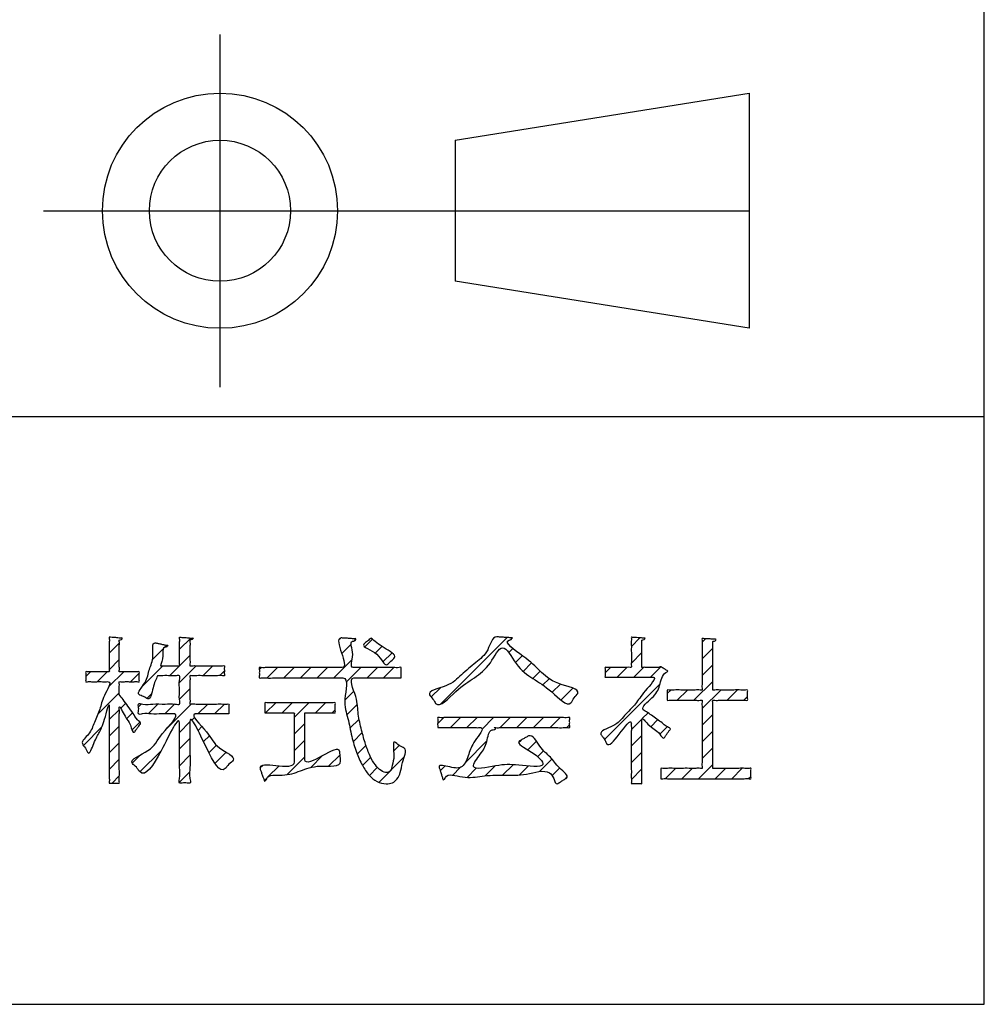
# Model space of a CAD drawing. Units: millimetres. Extents: x 0 to 840, y 0 to 1188.
# Drawn here: x 734 to 800, y 40 to 107 of the extents above; entities that cross this region are included whole.
import ezdxf

# ---------------------------------------------------------------- set-up
doc = ezdxf.new("R2010")
doc.units = ezdxf.units.MM
doc.linetypes.add('DOT_CENTER', pattern=[14, 12, -1, 0, -1])
doc.layers.add('1', color=7, linetype='Continuous')
doc.layers.add('_U_30EC_U_30A4_U_30E4_U_30FC_1', color=7, linetype='Continuous')
pattern_1 = [(45, (0, 0), (-0.28284271, 0), [])]

# ---------------------------------------------------------------- blocks, each defined once
blk = doc.blocks.new('開示A4__1', base_point=(210, 0))
at = {"layer": '1', "linetype": 'Continuous'}
h = blk.add_hatch(dxfattribs=at)
h.set_pattern_fill('CUSTOM8', color=2, scale=0.1, angle=45, pattern_type=2)
h.set_pattern_definition(pattern_1)
edge = h.paths.add_edge_path()
edge.add_spline(control_points=[(185.287, 15.269), (185.309, 15.241), (185.36, 15.176), (185.435, 15.069), (185.525, 14.954), (185.571, 14.854), (185.666, 14.784), (185.62, 14.738), (185.595, 14.697), (185.565, 14.661), (185.519, 14.586), (185.471, 14.808), (185.397, 14.845), (185.284, 15.116), (185.289, 15.001), (185.287, 14.928), (185.288, 14.806), (185.287, 14.659), (185.288, 14.493), (185.287, 14.322), (185.288, 14.156), (185.286, 14.009), (185.291, 13.885), (185.28, 13.817), (185.296, 13.755), (185.246, 13.767), (185.202, 13.759), (185.158, 13.768), (185.109, 13.755), (185.122, 13.81), (185.113, 13.869), (185.118, 13.979), (185.116, 14.11), (185.116, 14.262), (185.116, 14.422), (185.116, 14.582), (185.116, 14.734), (185.116, 14.866), (185.116, 14.973), (185.116, 15.038), (185.118, 15.166), (185.032, 14.791), (184.956, 14.639), (184.866, 14.478), (184.764, 14.205), (184.719, 14.367), (184.61, 14.456), (184.8, 14.605), (184.857, 14.797), (184.972, 15.029), (184.994, 15.218), (185.177, 15.495), (185.054, 15.487), (184.993, 15.489), (184.908, 15.489), (184.82, 15.485), (184.766, 15.494), (184.71, 15.48), (184.722, 15.529), (184.714, 15.573), (184.723, 15.615), (184.71, 15.663), (184.756, 15.653), (184.801, 15.659), (184.878, 15.656), (184.956, 15.658), (185.032, 15.655), (185.078, 15.661), (185.123, 15.651), (185.111, 15.702), (185.119, 15.755), (185.115, 15.849), (185.116, 15.951), (185.117, 16.054), (185.113, 16.147), (185.122, 16.2), (185.109, 16.252), (185.154, 16.239), (185.196, 16.241), (185.26, 16.236), (185.299, 16.228), (185.348, 16.235), (185.323, 16.196), (185.282, 16.206), (185.291, 16.155), (185.286, 16.104), (185.288, 16.02), (185.287, 15.926), (185.288, 15.832), (185.285, 15.747), (185.292, 15.697), (185.281, 15.65), (185.33, 15.662), (185.379, 15.654), (185.457, 15.657), (185.535, 15.659), (185.585, 15.652), (185.634, 15.664), (185.622, 15.615), (185.631, 15.572), (185.622, 15.53), (185.634, 15.481), (185.585, 15.493), (185.535, 15.486), (185.457, 15.488), (185.379, 15.491), (185.33, 15.483), (185.281, 15.495), (185.292, 15.451), (185.286, 15.409), (185.288, 15.349), (185.287, 15.302), (185.287, 15.277), (185.287, 15.269)], knot_values=[0, 0, 0, 0, 0.105471, 0.24661, 0.396591, 0.528553, 0.615625, 0.643143, 0.703685, 0.764227, 0.791746, 0.92874, 1.106573, 1.287545, 1.317578, 1.399928, 1.522968, 1.675073, 1.844617, 2.019973, 2.189517, 2.341621, 2.464662, 2.547011, 2.577045, 2.603798, 2.662655, 2.721512, 2.748265, 2.774215, 2.845959, 2.954339, 3.090194, 3.244368, 3.4077, 3.571032, 3.725205, 3.861061, 3.96944, 4.041184, 4.067134, 4.311887, 4.547897, 4.764747, 4.95275, 5.045773, 5.137862, 5.330543, 5.553448, 5.795084, 6.043293, 6.285762, 6.313903, 6.384256, 6.475715, 6.567174, 6.637527, 6.665668, 6.692019, 6.749991, 6.807963, 6.834313, 6.856393, 6.913335, 6.991195, 7.076027, 7.153887, 7.210829, 7.232908, 7.258199, 7.324876, 7.419142, 7.527204, 7.635266, 7.729533, 7.796209, 7.8215, 7.844653, 7.899863, 7.965759, 8.020969, 8.044122, 8.069357, 8.109134, 8.132238, 8.193148, 8.279262, 8.377978, 8.476693, 8.562807, 8.623717, 8.646821, 8.671989, 8.734909, 8.816706, 8.898502, 8.961423, 8.986591, 9.012942, 9.070913, 9.128885, 9.155236, 9.180404, 9.243325, 9.325121, 9.406918, 9.469838, 9.495006, 9.517811, 9.572192, 9.637098, 9.691479, 9.714284, 9.714284, 9.714284, 9.714284], degree=3, periodic=0)
h = blk.add_hatch(dxfattribs=at)
h.set_pattern_fill('CUSTOM0', color=2, scale=0.1, angle=45, pattern_type=2)
h.set_pattern_definition(pattern_1)
edge = h.paths.add_edge_path()
edge.add_spline(control_points=[(185.938, 15.59), (185.911, 15.531), (185.86, 15.417), (185.813, 15.144), (185.704, 15.244), (185.551, 15.271), (185.769, 15.485), (185.784, 15.703), (185.891, 15.885), (185.831, 16.169), (185.933, 16.141), (185.978, 16.132), (186.038, 16.121), (186.076, 16.108), (186.125, 16.108), (186.093, 16.073), (186.017, 16.084), (186.043, 15.899), (186.006, 15.807), (185.986, 15.758)], knot_values=[0, 0, 0, 0, 0.221108, 0.427322, 0.508017, 0.591484, 0.814327, 1.054651, 1.295453, 1.518109, 1.540864, 1.595126, 1.659891, 1.714153, 1.736908, 1.764951, 1.801562, 1.953914, 2.126104, 2.126104, 2.126104, 2.126104], degree=3, periodic=0)
edge.add_spline(control_points=[(185.986, 15.758), (185.994, 15.758), (186.022, 15.758), (186.077, 15.758), (186.148, 15.759), (186.224, 15.756), (186.271, 15.763), (186.32, 15.752), (186.306, 15.805), (186.315, 15.86), (186.311, 15.954), (186.313, 16.05), (186.309, 16.144), (186.318, 16.198), (186.305, 16.252), (186.351, 16.238), (186.394, 16.241), (186.461, 16.236), (186.501, 16.228), (186.553, 16.235), (186.525, 16.193), (186.48, 16.203), (186.494, 16.138), (186.486, 16.074), (186.49, 15.975), (186.485, 15.876), (186.495, 15.813), (186.48, 15.75), (186.545, 15.765), (186.612, 15.755), (186.724, 15.76), (186.839, 15.757), (186.952, 15.762), (187.018, 15.751), (187.082, 15.767), (187.07, 15.718), (187.078, 15.674), (187.07, 15.631), (187.082, 15.581), (187.018, 15.597), (186.952, 15.586), (186.839, 15.591), (186.724, 15.588), (186.611, 15.594), (186.546, 15.583), (186.482, 15.599), (186.494, 15.544), (186.486, 15.489), (186.489, 15.396), (186.489, 15.302), (186.486, 15.21), (186.494, 15.154), (186.482, 15.101), (186.539, 15.115), (186.599, 15.105), (186.705, 15.109), (186.82, 15.108), (186.936, 15.107), (187.041, 15.112), (187.102, 15.102), (187.159, 15.116), (187.148, 15.067), (187.154, 15.026), (187.152, 14.977), (187.152, 14.949), (187.152, 14.94)], knot_values=[0, 0, 0, 0, 0.024173, 0.084606, 0.163169, 0.241731, 0.302164, 0.326337, 0.353312, 0.422878, 0.518, 0.62164, 0.716761, 0.786328, 0.813303, 0.837294, 0.894505, 0.96279, 1.020001, 1.043992, 1.071934, 1.113122, 1.145225, 1.225484, 1.32982, 1.434156, 1.514415, 1.546518, 1.578975, 1.662679, 1.777131, 1.901833, 2.016286, 2.09999, 2.132447, 2.158782, 2.216721, 2.274659, 2.300995, 2.333452, 2.417156, 2.531608, 2.65631, 2.770763, 2.854467, 2.886924, 2.913598, 2.98239, 3.076452, 3.178937, 3.272999, 3.341791, 3.368465, 3.396976, 3.472141, 3.578408, 3.700227, 3.822046, 3.928313, 4.003478, 4.031988, 4.058324, 4.116263, 4.174201, 4.200537, 4.200537, 4.200537, 4.200537], degree=3, periodic=0)
edge.add_spline(control_points=[(187.152, 14.94), (187.132, 14.94), (187.065, 14.94), (186.941, 14.939), (186.786, 14.941), (186.67, 14.937), (186.455, 14.952), (186.852, 14.592), (186.895, 14.375), (187.319, 14.193), (187.144, 14.09), (187.019, 13.878), (186.767, 14.348), (186.48, 14.995), (186.491, 14.688), (186.488, 14.523), (186.486, 14.289), (186.498, 14.045), (186.469, 13.899), (186.511, 13.751), (186.424, 13.767), (186.377, 13.767), (186.29, 13.751), (186.331, 13.895), (186.303, 14.039), (186.315, 14.277), (186.312, 14.505), (186.31, 14.667), (186.321, 14.982), (186.013, 14.292), (185.706, 13.815), (185.585, 14.037), (185.407, 14.15), (185.885, 14.325), (185.935, 14.561), (186.358, 14.953), (186.128, 14.937), (186.005, 14.943), (185.833, 14.933), (185.721, 14.954), (185.603, 14.921), (185.618, 15.002), (185.618, 15.046), (185.603, 15.13), (185.737, 15.091), (185.862, 15.117), (186.063, 15.101), (186.192, 15.122), (186.333, 15.089), (186.298, 15.227), (186.322, 15.35), (186.297, 15.47), (186.333, 15.605), (186.221, 15.581), (186.128, 15.593), (186.019, 15.59), (185.957, 15.59), (185.938, 15.59)], knot_values=[0, 0, 0, 0, 0.059825, 0.202485, 0.372756, 0.515415, 0.57524, 0.933233, 1.290452, 1.602077, 1.699932, 1.79936, 2.27012, 2.804662, 2.882342, 3.076543, 3.329004, 3.581466, 3.775666, 3.853347, 3.899121, 3.984129, 4.029903, 4.105797, 4.295533, 4.542189, 4.788846, 4.978581, 5.054476, 5.621735, 6.130867, 6.22525, 6.318913, 6.66358, 7.047499, 7.435231, 7.498944, 7.650875, 7.832213, 7.984144, 8.047857, 8.091555, 8.172708, 8.216405, 8.289022, 8.462184, 8.668862, 8.842024, 8.914641, 8.989882, 9.155412, 9.320941, 9.396182, 9.454709, 9.583468, 9.712226, 9.770753, 9.770753, 9.770753, 9.770753], degree=3, periodic=0)
h = blk.add_hatch(dxfattribs=at)
h.set_pattern_fill('CUSTOM4', color=2, scale=0.1, angle=45, pattern_type=2)
h.set_pattern_definition(pattern_1)
edge = h.paths.add_edge_path()
edge.add_spline(control_points=[(191.974, 16.235), (191.968, 16.225), (191.955, 16.204), (191.795, 16.171), (192.232, 15.882), (192.435, 15.68), (192.682, 15.437), (193.183, 15.36), (193.013, 15.219), (192.938, 15.017), (192.613, 15.37), (192.328, 15.532), (192.034, 15.737), (191.808, 16.218), (191.599, 15.753), (191.321, 15.544), (191.037, 15.374), (190.708, 15.001), (190.628, 15.197), (190.476, 15.325), (190.908, 15.405), (191.096, 15.6), (191.347, 15.816), (191.571, 15.982), (191.626, 16.261), (191.749, 16.247), (191.806, 16.245), (191.876, 16.24), (191.933, 16.237), (191.964, 16.235), (191.974, 16.235)], knot_values=[0, 0, 0, 0, 0.033523, 0.071322, 0.427887, 0.811687, 1.19819, 1.56138, 1.659983, 1.759316, 2.13272, 2.525233, 2.910815, 3.265244, 3.592607, 3.964386, 4.359942, 4.758154, 4.843847, 4.93665, 5.256617, 5.581707, 5.899719, 6.198363, 6.466301, 6.493895, 6.559697, 6.638235, 6.704036, 6.731631, 6.731631, 6.731631, 6.731631], degree=3, periodic=0)
h = blk.add_hatch(dxfattribs=at)
h.set_pattern_fill('CUSTOM2', color=2, scale=0.1, angle=45, pattern_type=2)
h.set_pattern_definition(pattern_1)
edge = h.paths.add_edge_path()
edge.add_spline(control_points=[(194.617, 15.67), (194.613, 15.665), (194.606, 15.652), (194.513, 15.616), (194.489, 15.401), (194.386, 15.222), (194.122, 15.036), (194.285, 14.96), (194.361, 14.899), (194.449, 14.835), (194.539, 14.775), (194.588, 14.721), (194.675, 14.693), (194.641, 14.657), (194.621, 14.626), (194.592, 14.585), (194.569, 14.555), (194.538, 14.502), (194.473, 14.627), (194.38, 14.682), (194.295, 14.739), (194.172, 14.897), (194.176, 14.82), (194.175, 14.774), (194.176, 14.696), (194.176, 14.599), (194.176, 14.487), (194.176, 14.365), (194.176, 14.241), (194.176, 14.12), (194.176, 14.007), (194.175, 13.911), (194.178, 13.831), (194.172, 13.788), (194.181, 13.75), (194.145, 13.758), (194.112, 13.753), (194.06, 13.754), (194.027, 13.758), (193.991, 13.75), (194.001, 13.791), (193.994, 13.838), (193.997, 13.924), (193.996, 14.026), (193.996, 14.145), (193.996, 14.27), (193.996, 14.395), (193.996, 14.513), (193.996, 14.616), (193.997, 14.699), (193.996, 14.751), (193.999, 14.879), (193.783, 14.58), (193.602, 14.353), (193.549, 14.494), (193.52, 14.543), (193.42, 14.646), (193.741, 14.727), (193.869, 14.911), (194.091, 15.119), (194.177, 15.293), (194.455, 15.57), (194.335, 15.565), (194.286, 15.566), (194.21, 15.566), (194.117, 15.566), (194.012, 15.566), (193.903, 15.566), (193.798, 15.566), (193.706, 15.567), (193.627, 15.563), (193.584, 15.57), (193.545, 15.561), (193.553, 15.594), (193.549, 15.625), (193.549, 15.672), (193.553, 15.703), (193.545, 15.737), (193.583, 15.727), (193.624, 15.734), (193.695, 15.731), (193.773, 15.732), (193.851, 15.732), (193.922, 15.73), (193.962, 15.736), (194.001, 15.727), (193.993, 15.763), (193.998, 15.801), (193.996, 15.869), (193.997, 15.946), (193.996, 16.028), (193.997, 16.105), (193.994, 16.173), (194, 16.211), (193.992, 16.248), (194.026, 16.238), (194.059, 16.241), (194.113, 16.235), (194.166, 16.234), (194.2, 16.228), (194.239, 16.233), (194.212, 16.193), (194.171, 16.204), (194.178, 16.159), (194.174, 16.114), (194.176, 16.042), (194.175, 15.962), (194.177, 15.882), (194.173, 15.808), (194.18, 15.767), (194.17, 15.728), (194.203, 15.735), (194.236, 15.73), (194.292, 15.732), (194.349, 15.732), (194.402, 15.731), (194.44, 15.733), (194.462, 15.73), (194.475, 15.736), (194.486, 15.738), (194.499, 15.745), (194.515, 15.729), (194.541, 15.717), (194.573, 15.696), (194.599, 15.681), (194.613, 15.673), (194.617, 15.67)], knot_values=[0, 0, 0, 0, 0.019558, 0.042649, 0.286361, 0.534495, 0.784224, 0.873732, 0.980383, 1.092842, 1.199761, 1.289789, 1.351574, 1.370727, 1.416401, 1.470915, 1.516589, 1.535742, 1.634217, 1.760283, 1.897967, 2.031216, 2.04969, 2.101116, 2.179503, 2.278859, 2.393194, 2.516517, 2.642835, 2.766157, 2.880492, 2.979849, 3.058236, 3.109661, 3.128135, 3.146784, 3.191254, 3.244332, 3.288803, 3.307452, 3.327718, 3.383748, 3.468389, 3.574488, 3.694893, 3.82245, 3.950007, 4.070412, 4.176511, 4.261152, 4.317182, 4.337448, 4.620011, 4.885097, 4.945373, 5.014108, 5.070482, 5.319247, 5.584812, 5.859001, 6.133747, 6.401732, 6.420737, 6.472846, 6.550703, 6.646951, 6.754234, 6.865196, 6.972479, 7.068728, 7.146585, 7.198694, 7.217698, 7.23495, 7.27609, 7.325192, 7.366331, 7.383583, 7.402779, 7.453386, 7.524935, 7.606953, 7.688972, 7.76052, 7.811128, 7.830323, 7.847844, 7.894799, 7.962779, 8.043374, 8.128174, 8.208769, 8.276749, 8.323704, 8.341225, 8.358498, 8.401679, 8.457815, 8.513951, 8.557133, 8.574405, 8.602341, 8.643456, 8.663225, 8.715345, 8.789032, 8.873502, 8.957972, 9.031659, 9.083779, 9.103548, 9.11955, 9.160818, 9.217244, 9.278724, 9.335151, 9.376419, 9.39242, 9.401196, 9.417494, 9.42627, 9.440875, 9.475702, 9.517271, 9.552098, 9.566703, 9.566703, 9.566703, 9.566703], degree=3, periodic=0)
h = blk.add_hatch(dxfattribs=at)
h.set_pattern_fill('CUSTOM7', color=2, scale=0.1, angle=45, pattern_type=2)
h.set_pattern_definition(pattern_1)
edge = h.paths.add_edge_path()
edge.add_spline(control_points=[(190.082, 15.552), (190.07, 15.552), (190.028, 15.552), (189.943, 15.552), (189.821, 15.552), (189.679, 15.553), (189.538, 15.552), (189.414, 15.553), (189.332, 15.551), (189.173, 15.56), (189.35, 15.198), (189.338, 14.952), (189.406, 14.669), (189.469, 14.433), (189.545, 14.233), (189.63, 14.077), (189.724, 13.977), (189.828, 13.925), (189.913, 13.976), (189.935, 14.091), (189.975, 14.219), (189.92, 14.536), (190.045, 14.39), (190.202, 14.358), (190.095, 14.124), (190.081, 13.96), (190.023, 13.831), (189.934, 13.76), (189.81, 13.744), (189.663, 13.78), (189.524, 13.9), (189.41, 14.074), (189.315, 14.299), (189.232, 14.564), (189.181, 14.882), (189.077, 15.155), (189.204, 15.56), (189.036, 15.551), (188.951, 15.553), (188.819, 15.552), (188.656, 15.553), (188.473, 15.552), (188.285, 15.553), (188.101, 15.552), (187.94, 15.554), (187.803, 15.548), (187.729, 15.56), (187.661, 15.543), (187.673, 15.595), (187.666, 15.641), (187.673, 15.686), (187.661, 15.738), (187.728, 15.721), (187.802, 15.733), (187.938, 15.727), (188.097, 15.73), (188.279, 15.729), (188.466, 15.729), (188.647, 15.729), (188.808, 15.729), (188.939, 15.728), (189.023, 15.731), (189.156, 15.722), (189.065, 15.978), (188.979, 16.242), (189.099, 16.229), (189.151, 16.227), (189.221, 16.225), (189.267, 16.216), (189.322, 16.225), (189.296, 16.177), (189.183, 16.183), (189.316, 15.954), (189.194, 15.722), (189.322, 15.731), (189.405, 15.728), (189.531, 15.729), (189.674, 15.729), (189.816, 15.727), (189.946, 15.733), (190.019, 15.721), (190.089, 15.739), (190.078, 15.686), (190.083, 15.642), (190.082, 15.591), (190.082, 15.562), (190.082, 15.552)], knot_values=[0, 0, 0, 0, 0.034599, 0.125813, 0.254772, 0.402603, 0.550434, 0.679393, 0.770608, 0.805206, 1.124852, 1.427402, 1.706357, 1.955541, 2.169486, 2.344351, 2.480568, 2.590441, 2.64919, 2.749321, 2.912633, 3.147746, 3.244827, 3.33849, 3.583815, 3.761424, 3.886956, 3.985855, 4.091766, 4.250186, 4.422734, 4.628286, 4.872093, 5.15255, 5.464967, 5.803201, 6.160363, 6.193449, 6.28417, 6.419718, 6.587285, 6.774063, 6.967246, 7.154024, 7.321591, 7.457139, 7.54786, 7.580946, 7.608533, 7.669224, 7.729916, 7.757503, 7.790278, 7.880146, 8.01442, 8.180412, 8.365435, 8.556801, 8.741824, 8.907816, 9.042089, 9.131958, 9.164733, 9.415425, 9.667986, 9.69417, 9.756608, 9.83113, 9.893568, 9.919752, 9.950968, 9.996422, 10.22088, 10.443419, 10.47848, 10.570913, 10.701595, 10.851402, 11.001208, 11.13189, 11.224324, 11.259385, 11.286972, 11.347663, 11.408354, 11.435941, 11.435941, 11.435941, 11.435941], degree=3, periodic=0)
h = blk.add_hatch(dxfattribs=at)
h.set_pattern_fill('CUSTOM5', color=2, scale=0.1, angle=45, pattern_type=2)
h.set_pattern_definition(pattern_1)
edge = h.paths.add_edge_path()
edge.add_spline(control_points=[(189.568, 16.229), (189.63, 16.177), (189.745, 16.079), (190.04, 15.929), (189.903, 15.843), (189.804, 15.711), (189.713, 16.016), (189.364, 16.08), (189.512, 16.179), (189.549, 16.213), (189.568, 16.229)], knot_values=[0, 0, 0, 0, 0.278554, 0.521562, 0.607692, 0.693821, 0.940502, 1.221691, 1.300472, 1.379252, 1.379252, 1.379252, 1.379252], degree=3, periodic=0)
h = blk.add_hatch(dxfattribs=at)
h.set_pattern_fill('CUSTOM1', color=2, scale=0.1, angle=45, pattern_type=2)
h.set_pattern_definition(pattern_1)
edge = h.paths.add_edge_path()
edge.add_spline(control_points=[(195.382, 14.014), (195.391, 14.014), (195.425, 14.014), (195.493, 14.014), (195.592, 14.014), (195.706, 14.014), (195.819, 14.013), (195.921, 14.017), (195.981, 14.008), (196.037, 14.022), (196.025, 13.971), (196.033, 13.926), (196.025, 13.881), (196.037, 13.829), (195.975, 13.844), (195.906, 13.834), (195.778, 13.839), (195.626, 13.837), (195.45, 13.838), (195.264, 13.837), (195.079, 13.838), (194.903, 13.837), (194.751, 13.839), (194.623, 13.834), (194.554, 13.844), (194.492, 13.829), (194.504, 13.881), (194.496, 13.926), (194.504, 13.971), (194.492, 14.022), (194.553, 14.007), (194.616, 14.018), (194.728, 14.013), (194.85, 14.014), (194.972, 14.015), (195.083, 14.011), (195.148, 14.02), (195.209, 14.006), (195.193, 14.072), (195.204, 14.144), (195.199, 14.275), (195.201, 14.426), (195.2, 14.593), (195.201, 14.761), (195.199, 14.912), (195.204, 15.042), (195.193, 15.115), (195.209, 15.182), (195.143, 15.166), (195.076, 15.176), (194.962, 15.171), (194.845, 15.174), (194.731, 15.169), (194.664, 15.18), (194.599, 15.163), (194.611, 15.215), (194.603, 15.26), (194.611, 15.304), (194.599, 15.356), (194.664, 15.339), (194.731, 15.35), (194.845, 15.345), (194.962, 15.348), (195.076, 15.343), (195.143, 15.353), (195.208, 15.337), (195.194, 15.399), (195.204, 15.466), (195.199, 15.582), (195.201, 15.714), (195.2, 15.856), (195.202, 15.988), (195.196, 16.105), (195.207, 16.169), (195.192, 16.231), (195.241, 16.217), (195.285, 16.22), (195.354, 16.215), (195.396, 16.206), (195.449, 16.214), (195.421, 16.171), (195.375, 16.183), (195.387, 16.122), (195.38, 16.058), (195.383, 15.949), (195.382, 15.825), (195.382, 15.692), (195.383, 15.568), (195.379, 15.459), (195.388, 15.396), (195.375, 15.337), (195.439, 15.354), (195.506, 15.343), (195.62, 15.348), (195.736, 15.345), (195.85, 15.35), (195.916, 15.339), (195.981, 15.355), (195.969, 15.304), (195.977, 15.26), (195.969, 15.215), (195.981, 15.164), (195.916, 15.18), (195.85, 15.169), (195.736, 15.174), (195.62, 15.171), (195.506, 15.176), (195.439, 15.166), (195.373, 15.181), (195.389, 15.115), (195.378, 15.042), (195.384, 14.912), (195.382, 14.761), (195.382, 14.593), (195.382, 14.427), (195.382, 14.274), (195.382, 14.148), (195.382, 14.065), (195.382, 14.025), (195.382, 14.014)], knot_values=[0, 0, 0, 0, 0.027819, 0.101159, 0.204847, 0.323709, 0.442571, 0.546259, 0.619599, 0.647418, 0.675006, 0.7357, 0.796395, 0.823983, 0.854093, 0.93734, 1.063095, 1.220731, 1.399622, 1.58914, 1.778658, 1.957549, 2.115186, 2.240941, 2.324187, 2.354298, 2.381886, 2.44258, 2.503275, 2.530863, 2.560984, 2.640394, 2.752663, 2.881362, 3.01006, 3.122329, 3.201739, 3.23186, 3.264298, 3.352344, 3.482095, 3.639651, 3.811108, 3.982565, 4.140121, 4.269872, 4.357918, 4.390356, 4.423256, 4.508105, 4.624122, 4.750528, 4.866545, 4.951393, 4.984294, 5.011451, 5.071196, 5.130942, 5.158099, 5.190999, 5.275847, 5.391864, 5.518271, 5.634288, 5.719136, 5.752037, 5.782131, 5.862784, 5.97955, 6.117984, 6.263641, 6.402075, 6.518842, 6.599495, 6.629589, 6.654403, 6.713575, 6.7842, 6.843372, 6.868186, 6.896246, 6.939586, 6.967847, 7.043584, 7.153234, 7.283232, 7.420012, 7.550009, 7.659659, 7.735397, 7.763657, 7.79641, 7.880876, 7.996371, 8.122208, 8.237703, 8.32217, 8.354922, 8.382079, 8.441824, 8.50157, 8.528727, 8.561479, 8.645945, 8.76144, 8.887278, 9.002772, 9.087239, 9.119991, 9.152429, 9.240475, 9.370226, 9.527781, 9.699239, 9.870696, 10.028252, 10.158003, 10.246049, 10.278487, 10.278487, 10.278487, 10.278487], degree=3, periodic=0)
h = blk.add_hatch(dxfattribs=at)
h.set_pattern_fill('CUSTOM6', color=2, scale=0.1, angle=45, pattern_type=2)
h.set_pattern_definition(pattern_1)
edge = h.paths.add_edge_path()
edge.add_spline(control_points=[(188.442, 14.958), (188.442, 14.947), (188.442, 14.906), (188.442, 14.821), (188.442, 14.7), (188.442, 14.56), (188.442, 14.42), (188.441, 14.297), (188.443, 14.216), (188.435, 14.063), (188.743, 14.226), (189.035, 14.395), (189.041, 14.26), (189.046, 14.216), (189.048, 14.172), (189.067, 14.023), (188.658, 14.087), (188.379, 13.973), (188.102, 13.874), (187.81, 13.916), (187.787, 13.813), (187.754, 13.787), (187.748, 13.835), (187.728, 13.872), (187.71, 13.93), (187.694, 13.974), (187.648, 14.088), (187.989, 14.056), (188.268, 14.022), (188.262, 14.169), (188.263, 14.24), (188.262, 14.347), (188.263, 14.474), (188.263, 14.608), (188.261, 14.734), (188.266, 14.845), (188.256, 14.908), (188.27, 14.966), (188.215, 14.953), (188.158, 14.961), (188.062, 14.957), (187.963, 14.96), (187.867, 14.956), (187.81, 14.964), (187.755, 14.951), (187.767, 15), (187.759, 15.044), (187.767, 15.088), (187.755, 15.139), (187.823, 15.122), (187.897, 15.134), (188.033, 15.128), (188.188, 15.13), (188.362, 15.129), (188.535, 15.13), (188.691, 15.128), (188.826, 15.134), (188.9, 15.122), (188.968, 15.139), (188.957, 15.088), (188.964, 15.044), (188.956, 15), (188.968, 14.951), (188.911, 14.965), (188.852, 14.955), (188.753, 14.96), (188.649, 14.958), (188.554, 14.959), (188.486, 14.958), (188.451, 14.958), (188.442, 14.958)], knot_values=[0, 0, 0, 0, 0.034255, 0.124562, 0.252239, 0.398599, 0.54496, 0.672636, 0.762944, 0.797198, 1.101724, 1.408591, 1.433332, 1.487763, 1.542194, 1.566935, 1.923524, 2.271756, 2.59058, 2.858943, 2.88912, 2.918306, 2.941367, 2.996358, 3.061992, 3.116983, 3.140044, 3.411273, 3.732442, 3.761068, 3.837787, 3.948859, 4.080541, 4.219094, 4.350776, 4.461847, 4.538567, 4.567193, 4.594908, 4.666381, 4.764111, 4.870593, 4.968322, 5.039796, 5.06751, 5.094264, 5.153121, 5.211978, 5.238731, 5.272291, 5.363381, 5.497618, 5.660622, 5.838007, 6.015393, 6.178396, 6.312634, 6.403724, 6.437284, 6.464037, 6.522894, 6.581751, 6.608504, 6.637254, 6.711398, 6.812778, 6.923237, 7.024618, 7.098761, 7.127511, 7.127511, 7.127511, 7.127511], degree=3, periodic=0)
h = blk.add_hatch(dxfattribs=at)
h.set_pattern_fill('CUSTOM3', color=2, scale=0.1, angle=45, pattern_type=2)
h.set_pattern_definition(pattern_1)
edge = h.paths.add_edge_path()
edge.add_spline(control_points=[(190.703, 14.707), (190.703, 14.716), (190.703, 14.744), (190.701, 14.794), (190.707, 14.837), (190.696, 14.887), (190.763, 14.87), (190.839, 14.883), (190.983, 14.876), (191.157, 14.879), (191.364, 14.878), (191.589, 14.878), (191.825, 14.878), (192.061, 14.878), (192.286, 14.878), (192.493, 14.879), (192.667, 14.876), (192.811, 14.883), (192.887, 14.87), (192.955, 14.887), (192.943, 14.837), (192.951, 14.793), (192.943, 14.749), (192.955, 14.699), (192.893, 14.714), (192.826, 14.703), (192.701, 14.709), (192.555, 14.706), (192.389, 14.707), (192.219, 14.707), (192.052, 14.707), (191.909, 14.706), (191.777, 14.709), (191.724, 14.704), (191.649, 14.71), (191.677, 14.701), (191.703, 14.697), (191.663, 14.667), (191.571, 14.677), (191.544, 14.43), (191.448, 14.275), (191.192, 13.945), (191.763, 14.084), (192.017, 14.083), (192.628, 13.998), (192.334, 14.297), (192.013, 14.443), (192.131, 14.5), (192.172, 14.524), (192.216, 14.546), (192.317, 14.609), (192.433, 14.351), (192.633, 14.216), (192.727, 14.038), (192.956, 13.88), (192.86, 13.829), (192.817, 13.799), (192.772, 13.775), (192.712, 13.726), (192.679, 13.86), (192.558, 14.016), (192.197, 13.886), (191.839, 13.902), (191.457, 13.893), (191.17, 13.829), (190.859, 13.942), (190.827, 13.831), (190.79, 13.812), (190.787, 13.859), (190.768, 13.898), (190.751, 13.958), (190.738, 14.002), (190.704, 14.091), (190.948, 14.022), (191.144, 14), (191.24, 14.282), (191.295, 14.444), (191.516, 14.714), (191.385, 14.705), (191.311, 14.708), (191.198, 14.707), (191.069, 14.707), (190.94, 14.707), (190.829, 14.707), (190.751, 14.707), (190.713, 14.707), (190.703, 14.707)], knot_values=[0, 0, 0, 0, 0.026753, 0.08561, 0.144467, 0.171221, 0.203942, 0.29556, 0.43626, 0.616225, 0.825639, 1.054686, 1.293548, 1.532411, 1.761458, 1.970872, 2.150837, 2.291537, 2.383155, 2.415876, 2.44263, 2.501487, 2.560344, 2.587097, 2.617068, 2.699247, 2.822033, 2.973822, 3.143015, 3.318008, 3.4872, 3.63899, 3.761775, 3.843954, 3.873926, 3.890813, 3.9077, 3.937961, 3.980984, 4.199086, 4.439444, 4.677588, 5.050698, 5.448212, 5.855291, 6.138575, 6.417435, 6.444551, 6.504208, 6.563864, 6.590981, 6.848609, 7.109612, 7.352911, 7.55783, 7.587519, 7.652834, 7.718149, 7.747838, 7.85488, 7.976511, 8.369488, 8.757515, 9.126072, 9.460639, 9.746696, 9.77757, 9.80705, 9.830377, 9.886003, 9.952396, 10.008022, 10.031349, 10.21357, 10.422035, 10.661546, 10.916938, 11.158329, 11.189827, 11.272866, 11.390267, 11.524848, 11.659429, 11.776829, 11.859868, 11.891366, 11.891366, 11.891366, 11.891366], degree=3, periodic=0)
at = {"layer": '_U_30EC_U_30A4_U_30E4_U_30FC_1', "color": 2, "linetype": 'Continuous'}
for points, knots in [([(185.287, 15.269), (185.309, 15.241), (185.36, 15.176), (185.435, 15.069), (185.525, 14.954), (185.571, 14.854), (185.666, 14.784), (185.62, 14.738), (185.595, 14.697), (185.565, 14.661), (185.519, 14.586), (185.471, 14.808), (185.397, 14.845), (185.284, 15.116), (185.289, 15.001), (185.287, 14.928), (185.288, 14.806), (185.287, 14.659), (185.288, 14.493), (185.287, 14.322), (185.288, 14.156), (185.286, 14.009), (185.291, 13.885), (185.28, 13.817), (185.296, 13.755), (185.246, 13.767), (185.202, 13.759), (185.158, 13.768), (185.109, 13.755), (185.122, 13.81), (185.113, 13.869), (185.118, 13.979), (185.116, 14.11), (185.116, 14.262), (185.116, 14.422), (185.116, 14.582), (185.116, 14.734), (185.116, 14.866), (185.116, 14.973), (185.116, 15.038), (185.118, 15.166), (185.032, 14.791), (184.956, 14.639), (184.866, 14.478), (184.764, 14.205), (184.719, 14.367), (184.61, 14.456), (184.8, 14.605), (184.857, 14.797), (184.972, 15.029), (184.994, 15.218), (185.177, 15.495), (185.054, 15.487), (184.993, 15.489), (184.908, 15.489), (184.82, 15.485), (184.766, 15.494), (184.71, 15.48), (184.722, 15.529), (184.714, 15.573), (184.723, 15.615), (184.71, 15.663), (184.756, 15.653), (184.801, 15.659), (184.878, 15.656), (184.956, 15.658), (185.032, 15.655), (185.078, 15.661), (185.123, 15.651), (185.111, 15.702), (185.119, 15.755), (185.115, 15.849), (185.116, 15.951), (185.117, 16.054), (185.113, 16.147), (185.122, 16.2), (185.109, 16.252), (185.154, 16.239), (185.196, 16.241), (185.26, 16.236), (185.299, 16.228), (185.348, 16.235), (185.323, 16.196), (185.282, 16.206), (185.291, 16.155), (185.286, 16.104), (185.288, 16.02), (185.287, 15.926), (185.288, 15.832), (185.285, 15.747), (185.292, 15.697), (185.281, 15.65), (185.33, 15.662), (185.379, 15.654), (185.457, 15.657), (185.535, 15.659), (185.585, 15.652), (185.634, 15.664), (185.622, 15.615), (185.631, 15.572), (185.622, 15.53), (185.634, 15.481), (185.585, 15.493), (185.535, 15.486), (185.457, 15.488), (185.379, 15.491), (185.33, 15.483), (185.281, 15.495), (185.292, 15.451), (185.286, 15.409), (185.288, 15.349), (185.287, 15.302), (185.287, 15.277), (185.287, 15.269)], [0, 0, 0, 0, 0.105471, 0.24661, 0.396591, 0.528553, 0.615625, 0.643143, 0.703685, 0.764227, 0.791746, 0.92874, 1.106573, 1.287545, 1.317578, 1.399928, 1.522968, 1.675073, 1.844617, 2.019973, 2.189517, 2.341621, 2.464662, 2.547011, 2.577045, 2.603798, 2.662655, 2.721512, 2.748265, 2.774215, 2.845959, 2.954339, 3.090194, 3.244368, 3.4077, 3.571032, 3.725205, 3.861061, 3.96944, 4.041184, 4.067134, 4.311887, 4.547897, 4.764747, 4.95275, 5.045773, 5.137862, 5.330543, 5.553448, 5.795084, 6.043293, 6.285762, 6.313903, 6.384256, 6.475715, 6.567174, 6.637527, 6.665668, 6.692019, 6.749991, 6.807963, 6.834313, 6.856393, 6.913335, 6.991195, 7.076027, 7.153887, 7.210829, 7.232908, 7.258199, 7.324876, 7.419142, 7.527204, 7.635266, 7.729533, 7.796209, 7.8215, 7.844653, 7.899863, 7.965759, 8.020969, 8.044122, 8.069357, 8.109134, 8.132238, 8.193148, 8.279262, 8.377978, 8.476693, 8.562807, 8.623717, 8.646821, 8.671989, 8.734909, 8.816706, 8.898502, 8.961423, 8.986591, 9.012942, 9.070913, 9.128885, 9.155236, 9.180404, 9.243325, 9.325121, 9.406918, 9.469838, 9.495006, 9.517811, 9.572192, 9.637098, 9.691479, 9.714284, 9.714284, 9.714284, 9.714284]), ([(185.986, 15.758), (185.994, 15.758), (186.022, 15.758), (186.077, 15.758), (186.148, 15.759), (186.224, 15.756), (186.271, 15.763), (186.32, 15.752), (186.306, 15.805), (186.315, 15.86), (186.311, 15.954), (186.313, 16.05), (186.309, 16.144), (186.318, 16.198), (186.305, 16.252), (186.351, 16.238), (186.394, 16.241), (186.461, 16.236), (186.501, 16.228), (186.553, 16.235), (186.525, 16.193), (186.48, 16.203), (186.494, 16.138), (186.486, 16.074), (186.49, 15.975), (186.485, 15.876), (186.495, 15.813), (186.48, 15.75), (186.545, 15.765), (186.612, 15.755), (186.724, 15.76), (186.839, 15.757), (186.952, 15.762), (187.018, 15.751), (187.082, 15.767), (187.07, 15.718), (187.078, 15.674), (187.07, 15.631), (187.082, 15.581), (187.018, 15.597), (186.952, 15.586), (186.839, 15.591), (186.724, 15.588), (186.611, 15.594), (186.546, 15.583), (186.482, 15.599), (186.494, 15.544), (186.486, 15.489), (186.489, 15.396), (186.489, 15.302), (186.486, 15.21), (186.494, 15.154), (186.482, 15.101), (186.539, 15.115), (186.599, 15.105), (186.705, 15.109), (186.82, 15.108), (186.936, 15.107), (187.041, 15.112), (187.102, 15.102), (187.159, 15.116), (187.148, 15.067), (187.154, 15.026), (187.152, 14.977), (187.152, 14.949), (187.152, 14.94)], [0, 0, 0, 0, 0.024173, 0.084606, 0.163169, 0.241731, 0.302164, 0.326337, 0.353312, 0.422878, 0.518, 0.62164, 0.716761, 0.786328, 0.813303, 0.837294, 0.894505, 0.96279, 1.020001, 1.043992, 1.071934, 1.113122, 1.145225, 1.225484, 1.32982, 1.434156, 1.514415, 1.546518, 1.578975, 1.662679, 1.777131, 1.901833, 2.016286, 2.09999, 2.132447, 2.158782, 2.216721, 2.274659, 2.300995, 2.333452, 2.417156, 2.531608, 2.65631, 2.770763, 2.854467, 2.886924, 2.913598, 2.98239, 3.076452, 3.178937, 3.272999, 3.341791, 3.368465, 3.396976, 3.472141, 3.578408, 3.700227, 3.822046, 3.928313, 4.003478, 4.031988, 4.058324, 4.116263, 4.174201, 4.200537, 4.200537, 4.200537, 4.200537]), ([(191.974, 16.235), (191.968, 16.225), (191.955, 16.204), (191.795, 16.171), (192.232, 15.882), (192.435, 15.68), (192.682, 15.437), (193.183, 15.36), (193.013, 15.219), (192.938, 15.017), (192.613, 15.37), (192.328, 15.532), (192.034, 15.737), (191.808, 16.218), (191.599, 15.753), (191.321, 15.544), (191.037, 15.374), (190.708, 15.001), (190.628, 15.197), (190.476, 15.325), (190.908, 15.405), (191.096, 15.6), (191.347, 15.816), (191.571, 15.982), (191.626, 16.261), (191.749, 16.247), (191.806, 16.245), (191.876, 16.24), (191.933, 16.237), (191.964, 16.235), (191.974, 16.235)], [0, 0, 0, 0, 0.033523, 0.071322, 0.427887, 0.811687, 1.19819, 1.56138, 1.659983, 1.759316, 2.13272, 2.525233, 2.910815, 3.265244, 3.592607, 3.964386, 4.359942, 4.758154, 4.843847, 4.93665, 5.256617, 5.581707, 5.899719, 6.198363, 6.466301, 6.493895, 6.559697, 6.638235, 6.704036, 6.731631, 6.731631, 6.731631, 6.731631]), ([(185.938, 15.59), (185.911, 15.531), (185.86, 15.417), (185.813, 15.144), (185.704, 15.244), (185.551, 15.271), (185.769, 15.485), (185.784, 15.703), (185.891, 15.885), (185.831, 16.169), (185.933, 16.141), (185.978, 16.132), (186.038, 16.121), (186.076, 16.108), (186.125, 16.108), (186.093, 16.073), (186.017, 16.084), (186.043, 15.899), (186.006, 15.807), (185.986, 15.758)], [0, 0, 0, 0, 0.221108, 0.427322, 0.508017, 0.591484, 0.814327, 1.054651, 1.295453, 1.518109, 1.540864, 1.595126, 1.659891, 1.714153, 1.736908, 1.764951, 1.801562, 1.953914, 2.126104, 2.126104, 2.126104, 2.126104]), ([(190.082, 15.552), (190.07, 15.552), (190.028, 15.552), (189.943, 15.552), (189.821, 15.552), (189.679, 15.553), (189.538, 15.552), (189.414, 15.553), (189.332, 15.551), (189.173, 15.56), (189.35, 15.198), (189.338, 14.952), (189.406, 14.669), (189.469, 14.433), (189.545, 14.233), (189.63, 14.077), (189.724, 13.977), (189.828, 13.925), (189.913, 13.976), (189.935, 14.091), (189.975, 14.219), (189.92, 14.536), (190.045, 14.39), (190.202, 14.358), (190.095, 14.124), (190.081, 13.96), (190.023, 13.831), (189.934, 13.76), (189.81, 13.744), (189.663, 13.78), (189.524, 13.9), (189.41, 14.074), (189.315, 14.299), (189.232, 14.564), (189.181, 14.882), (189.077, 15.155), (189.204, 15.56), (189.036, 15.551), (188.951, 15.553), (188.819, 15.552), (188.656, 15.553), (188.473, 15.552), (188.285, 15.553), (188.101, 15.552), (187.94, 15.554), (187.803, 15.548), (187.729, 15.56), (187.661, 15.543), (187.673, 15.595), (187.666, 15.641), (187.673, 15.686), (187.661, 15.738), (187.728, 15.721), (187.802, 15.733), (187.938, 15.727), (188.097, 15.73), (188.279, 15.729), (188.466, 15.729), (188.647, 15.729), (188.808, 15.729), (188.939, 15.728), (189.023, 15.731), (189.156, 15.722), (189.065, 15.978), (188.979, 16.242), (189.099, 16.229), (189.151, 16.227), (189.221, 16.225), (189.267, 16.216), (189.322, 16.225), (189.296, 16.177), (189.183, 16.183), (189.316, 15.954), (189.194, 15.722), (189.322, 15.731), (189.405, 15.728), (189.531, 15.729), (189.674, 15.729), (189.816, 15.727), (189.946, 15.733), (190.019, 15.721), (190.089, 15.739), (190.078, 15.686), (190.083, 15.642), (190.082, 15.591), (190.082, 15.562), (190.082, 15.552)], [0, 0, 0, 0, 0.034599, 0.125813, 0.254772, 0.402603, 0.550434, 0.679393, 0.770608, 0.805206, 1.124852, 1.427402, 1.706357, 1.955541, 2.169486, 2.344351, 2.480568, 2.590441, 2.64919, 2.749321, 2.912633, 3.147746, 3.244827, 3.33849, 3.583815, 3.761424, 3.886956, 3.985855, 4.091766, 4.250186, 4.422734, 4.628286, 4.872093, 5.15255, 5.464967, 5.803201, 6.160363, 6.193449, 6.28417, 6.419718, 6.587285, 6.774063, 6.967246, 7.154024, 7.321591, 7.457139, 7.54786, 7.580946, 7.608533, 7.669224, 7.729916, 7.757503, 7.790278, 7.880146, 8.01442, 8.180412, 8.365435, 8.556801, 8.741824, 8.907816, 9.042089, 9.131958, 9.164733, 9.415425, 9.667986, 9.69417, 9.756608, 9.83113, 9.893568, 9.919752, 9.950968, 9.996422, 10.22088, 10.443419, 10.47848, 10.570913, 10.701595, 10.851402, 11.001208, 11.13189, 11.224324, 11.259385, 11.286972, 11.347663, 11.408354, 11.435941, 11.435941, 11.435941, 11.435941]), ([(189.568, 16.229), (189.63, 16.177), (189.745, 16.079), (190.04, 15.929), (189.903, 15.843), (189.804, 15.711), (189.713, 16.016), (189.364, 16.08), (189.512, 16.179), (189.549, 16.213), (189.568, 16.229)], [0, 0, 0, 0, 0.278554, 0.521562, 0.607692, 0.693821, 0.940502, 1.221691, 1.300472, 1.379252, 1.379252, 1.379252, 1.379252]), ([(194.617, 15.67), (194.613, 15.665), (194.606, 15.652), (194.513, 15.616), (194.489, 15.401), (194.386, 15.222), (194.122, 15.036), (194.285, 14.96), (194.361, 14.899), (194.449, 14.835), (194.539, 14.775), (194.588, 14.721), (194.675, 14.693), (194.641, 14.657), (194.621, 14.626), (194.592, 14.585), (194.569, 14.555), (194.538, 14.502), (194.473, 14.627), (194.38, 14.682), (194.295, 14.739), (194.172, 14.897), (194.176, 14.82), (194.175, 14.774), (194.176, 14.696), (194.176, 14.599), (194.176, 14.487), (194.176, 14.365), (194.176, 14.241), (194.176, 14.12), (194.176, 14.007), (194.175, 13.911), (194.178, 13.831), (194.172, 13.788), (194.181, 13.75), (194.145, 13.758), (194.112, 13.753), (194.06, 13.754), (194.027, 13.758), (193.991, 13.75), (194.001, 13.791), (193.994, 13.838), (193.997, 13.924), (193.996, 14.026), (193.996, 14.145), (193.996, 14.27), (193.996, 14.395), (193.996, 14.513), (193.996, 14.616), (193.997, 14.699), (193.996, 14.751), (193.999, 14.879), (193.783, 14.58), (193.602, 14.353), (193.549, 14.494), (193.52, 14.543), (193.42, 14.646), (193.741, 14.727), (193.869, 14.911), (194.091, 15.119), (194.177, 15.293), (194.455, 15.57), (194.335, 15.565), (194.286, 15.566), (194.21, 15.566), (194.117, 15.566), (194.012, 15.566), (193.903, 15.566), (193.798, 15.566), (193.706, 15.567), (193.627, 15.563), (193.584, 15.57), (193.545, 15.561), (193.553, 15.594), (193.549, 15.625), (193.549, 15.672), (193.553, 15.703), (193.545, 15.737), (193.583, 15.727), (193.624, 15.734), (193.695, 15.731), (193.773, 15.732), (193.851, 15.732), (193.922, 15.73), (193.962, 15.736), (194.001, 15.727), (193.993, 15.763), (193.998, 15.801), (193.996, 15.869), (193.997, 15.946), (193.996, 16.028), (193.997, 16.105), (193.994, 16.173), (194, 16.211), (193.992, 16.248), (194.026, 16.238), (194.059, 16.241), (194.113, 16.235), (194.166, 16.234), (194.2, 16.228), (194.239, 16.233), (194.212, 16.193), (194.171, 16.204), (194.178, 16.159), (194.174, 16.114), (194.176, 16.042), (194.175, 15.962), (194.177, 15.882), (194.173, 15.808), (194.18, 15.767), (194.17, 15.728), (194.203, 15.735), (194.236, 15.73), (194.292, 15.732), (194.349, 15.732), (194.402, 15.731), (194.44, 15.733), (194.462, 15.73), (194.475, 15.736), (194.486, 15.738), (194.499, 15.745), (194.515, 15.729), (194.541, 15.717), (194.573, 15.696), (194.599, 15.681), (194.613, 15.673), (194.617, 15.67)], [0, 0, 0, 0, 0.019558, 0.042649, 0.286361, 0.534495, 0.784224, 0.873732, 0.980383, 1.092842, 1.199761, 1.289789, 1.351574, 1.370727, 1.416401, 1.470915, 1.516589, 1.535742, 1.634217, 1.760283, 1.897967, 2.031216, 2.04969, 2.101116, 2.179503, 2.278859, 2.393194, 2.516517, 2.642835, 2.766157, 2.880492, 2.979849, 3.058236, 3.109661, 3.128135, 3.146784, 3.191254, 3.244332, 3.288803, 3.307452, 3.327718, 3.383748, 3.468389, 3.574488, 3.694893, 3.82245, 3.950007, 4.070412, 4.176511, 4.261152, 4.317182, 4.337448, 4.620011, 4.885097, 4.945373, 5.014108, 5.070482, 5.319247, 5.584812, 5.859001, 6.133747, 6.401732, 6.420737, 6.472846, 6.550703, 6.646951, 6.754234, 6.865196, 6.972479, 7.068728, 7.146585, 7.198694, 7.217698, 7.23495, 7.27609, 7.325192, 7.366331, 7.383583, 7.402779, 7.453386, 7.524935, 7.606953, 7.688972, 7.76052, 7.811128, 7.830323, 7.847844, 7.894799, 7.962779, 8.043374, 8.128174, 8.208769, 8.276749, 8.323704, 8.341225, 8.358498, 8.401679, 8.457815, 8.513951, 8.557133, 8.574405, 8.602341, 8.643456, 8.663225, 8.715345, 8.789032, 8.873502, 8.957972, 9.031659, 9.083779, 9.103548, 9.11955, 9.160818, 9.217244, 9.278724, 9.335151, 9.376419, 9.39242, 9.401196, 9.417494, 9.42627, 9.440875, 9.475702, 9.517271, 9.552098, 9.566703, 9.566703, 9.566703, 9.566703]), ([(195.382, 14.014), (195.391, 14.014), (195.425, 14.014), (195.493, 14.014), (195.592, 14.014), (195.706, 14.014), (195.819, 14.013), (195.921, 14.017), (195.981, 14.008), (196.037, 14.022), (196.025, 13.971), (196.033, 13.926), (196.025, 13.881), (196.037, 13.829), (195.975, 13.844), (195.906, 13.834), (195.778, 13.839), (195.626, 13.837), (195.45, 13.838), (195.264, 13.837), (195.079, 13.838), (194.903, 13.837), (194.751, 13.839), (194.623, 13.834), (194.554, 13.844), (194.492, 13.829), (194.504, 13.881), (194.496, 13.926), (194.504, 13.971), (194.492, 14.022), (194.553, 14.007), (194.616, 14.018), (194.728, 14.013), (194.85, 14.014), (194.972, 14.015), (195.083, 14.011), (195.148, 14.02), (195.209, 14.006), (195.193, 14.072), (195.204, 14.144), (195.199, 14.275), (195.201, 14.426), (195.2, 14.593), (195.201, 14.761), (195.199, 14.912), (195.204, 15.042), (195.193, 15.115), (195.209, 15.182), (195.143, 15.166), (195.076, 15.176), (194.962, 15.171), (194.845, 15.174), (194.731, 15.169), (194.664, 15.18), (194.599, 15.163), (194.611, 15.215), (194.603, 15.26), (194.611, 15.304), (194.599, 15.356), (194.664, 15.339), (194.731, 15.35), (194.845, 15.345), (194.962, 15.348), (195.076, 15.343), (195.143, 15.353), (195.208, 15.337), (195.194, 15.399), (195.204, 15.466), (195.199, 15.582), (195.201, 15.714), (195.2, 15.856), (195.202, 15.988), (195.196, 16.105), (195.207, 16.169), (195.192, 16.231), (195.241, 16.217), (195.285, 16.22), (195.354, 16.215), (195.396, 16.206), (195.449, 16.214), (195.421, 16.171), (195.375, 16.183), (195.387, 16.122), (195.38, 16.058), (195.383, 15.949), (195.382, 15.825), (195.382, 15.692), (195.383, 15.568), (195.379, 15.459), (195.388, 15.396), (195.375, 15.337), (195.439, 15.354), (195.506, 15.343), (195.62, 15.348), (195.736, 15.345), (195.85, 15.35), (195.916, 15.339), (195.981, 15.355), (195.969, 15.304), (195.977, 15.26), (195.969, 15.215), (195.981, 15.164), (195.916, 15.18), (195.85, 15.169), (195.736, 15.174), (195.62, 15.171), (195.506, 15.176), (195.439, 15.166), (195.373, 15.181), (195.389, 15.115), (195.378, 15.042), (195.384, 14.912), (195.382, 14.761), (195.382, 14.593), (195.382, 14.427), (195.382, 14.274), (195.382, 14.148), (195.382, 14.065), (195.382, 14.025), (195.382, 14.014)], [0, 0, 0, 0, 0.027819, 0.101159, 0.204847, 0.323709, 0.442571, 0.546259, 0.619599, 0.647418, 0.675006, 0.7357, 0.796395, 0.823983, 0.854093, 0.93734, 1.063095, 1.220731, 1.399622, 1.58914, 1.778658, 1.957549, 2.115186, 2.240941, 2.324187, 2.354298, 2.381886, 2.44258, 2.503275, 2.530863, 2.560984, 2.640394, 2.752663, 2.881362, 3.01006, 3.122329, 3.201739, 3.23186, 3.264298, 3.352344, 3.482095, 3.639651, 3.811108, 3.982565, 4.140121, 4.269872, 4.357918, 4.390356, 4.423256, 4.508105, 4.624122, 4.750528, 4.866545, 4.951393, 4.984294, 5.011451, 5.071196, 5.130942, 5.158099, 5.190999, 5.275847, 5.391864, 5.518271, 5.634288, 5.719136, 5.752037, 5.782131, 5.862784, 5.97955, 6.117984, 6.263641, 6.402075, 6.518842, 6.599495, 6.629589, 6.654403, 6.713575, 6.7842, 6.843372, 6.868186, 6.896246, 6.939586, 6.967847, 7.043584, 7.153234, 7.283232, 7.420012, 7.550009, 7.659659, 7.735397, 7.763657, 7.79641, 7.880876, 7.996371, 8.122208, 8.237703, 8.32217, 8.354922, 8.382079, 8.441824, 8.50157, 8.528727, 8.561479, 8.645945, 8.76144, 8.887278, 9.002772, 9.087239, 9.119991, 9.152429, 9.240475, 9.370226, 9.527781, 9.699239, 9.870696, 10.028252, 10.158003, 10.246049, 10.278487, 10.278487, 10.278487, 10.278487]), ([(187.152, 14.94), (187.132, 14.94), (187.065, 14.94), (186.941, 14.939), (186.786, 14.941), (186.67, 14.937), (186.455, 14.952), (186.852, 14.592), (186.895, 14.375), (187.319, 14.193), (187.144, 14.09), (187.019, 13.878), (186.767, 14.348), (186.48, 14.995), (186.491, 14.688), (186.488, 14.523), (186.486, 14.289), (186.498, 14.045), (186.469, 13.899), (186.511, 13.751), (186.424, 13.767), (186.377, 13.767), (186.29, 13.751), (186.331, 13.895), (186.303, 14.039), (186.315, 14.277), (186.312, 14.505), (186.31, 14.667), (186.321, 14.982), (186.013, 14.292), (185.706, 13.815), (185.585, 14.037), (185.407, 14.15), (185.885, 14.325), (185.935, 14.561), (186.358, 14.953), (186.128, 14.937), (186.005, 14.943), (185.833, 14.933), (185.721, 14.954), (185.603, 14.921), (185.618, 15.002), (185.618, 15.046), (185.603, 15.13), (185.737, 15.091), (185.862, 15.117), (186.063, 15.101), (186.192, 15.122), (186.333, 15.089), (186.298, 15.227), (186.322, 15.35), (186.297, 15.47), (186.333, 15.605), (186.221, 15.581), (186.128, 15.593), (186.019, 15.59), (185.957, 15.59), (185.938, 15.59)], [0, 0, 0, 0, 0.059825, 0.202485, 0.372756, 0.515415, 0.57524, 0.933233, 1.290452, 1.602077, 1.699932, 1.79936, 2.27012, 2.804662, 2.882342, 3.076543, 3.329004, 3.581466, 3.775666, 3.853347, 3.899121, 3.984129, 4.029903, 4.105797, 4.295533, 4.542189, 4.788846, 4.978581, 5.054476, 5.621735, 6.130867, 6.22525, 6.318913, 6.66358, 7.047499, 7.435231, 7.498944, 7.650875, 7.832213, 7.984144, 8.047857, 8.091555, 8.172708, 8.216405, 8.289022, 8.462184, 8.668862, 8.842024, 8.914641, 8.989882, 9.155412, 9.320941, 9.396182, 9.454709, 9.583468, 9.712226, 9.770753, 9.770753, 9.770753, 9.770753]), ([(188.442, 14.958), (188.442, 14.947), (188.442, 14.906), (188.442, 14.821), (188.442, 14.7), (188.442, 14.56), (188.442, 14.42), (188.441, 14.297), (188.443, 14.216), (188.435, 14.063), (188.743, 14.226), (189.035, 14.395), (189.041, 14.26), (189.046, 14.216), (189.048, 14.172), (189.067, 14.023), (188.658, 14.087), (188.379, 13.973), (188.102, 13.874), (187.81, 13.916), (187.787, 13.813), (187.754, 13.787), (187.748, 13.835), (187.728, 13.872), (187.71, 13.93), (187.694, 13.974), (187.648, 14.088), (187.989, 14.056), (188.268, 14.022), (188.262, 14.169), (188.263, 14.24), (188.262, 14.347), (188.263, 14.474), (188.263, 14.608), (188.261, 14.734), (188.266, 14.845), (188.256, 14.908), (188.27, 14.966), (188.215, 14.953), (188.158, 14.961), (188.062, 14.957), (187.963, 14.96), (187.867, 14.956), (187.81, 14.964), (187.755, 14.951), (187.767, 15), (187.759, 15.044), (187.767, 15.088), (187.755, 15.139), (187.823, 15.122), (187.897, 15.134), (188.033, 15.128), (188.188, 15.13), (188.362, 15.129), (188.535, 15.13), (188.691, 15.128), (188.826, 15.134), (188.9, 15.122), (188.968, 15.139), (188.957, 15.088), (188.964, 15.044), (188.956, 15), (188.968, 14.951), (188.911, 14.965), (188.852, 14.955), (188.753, 14.96), (188.649, 14.958), (188.554, 14.959), (188.486, 14.958), (188.451, 14.958), (188.442, 14.958)], [0, 0, 0, 0, 0.034255, 0.124562, 0.252239, 0.398599, 0.54496, 0.672636, 0.762944, 0.797198, 1.101724, 1.408591, 1.433332, 1.487763, 1.542194, 1.566935, 1.923524, 2.271756, 2.59058, 2.858943, 2.88912, 2.918306, 2.941367, 2.996358, 3.061992, 3.116983, 3.140044, 3.411273, 3.732442, 3.761068, 3.837787, 3.948859, 4.080541, 4.219094, 4.350776, 4.461847, 4.538567, 4.567193, 4.594908, 4.666381, 4.764111, 4.870593, 4.968322, 5.039796, 5.06751, 5.094264, 5.153121, 5.211978, 5.238731, 5.272291, 5.363381, 5.497618, 5.660622, 5.838007, 6.015393, 6.178396, 6.312634, 6.403724, 6.437284, 6.464037, 6.522894, 6.581751, 6.608504, 6.637254, 6.711398, 6.812778, 6.923237, 7.024618, 7.098761, 7.127511, 7.127511, 7.127511, 7.127511]), ([(190.703, 14.707), (190.703, 14.716), (190.703, 14.744), (190.701, 14.794), (190.707, 14.837), (190.696, 14.887), (190.763, 14.87), (190.839, 14.883), (190.983, 14.876), (191.157, 14.879), (191.364, 14.878), (191.589, 14.878), (191.825, 14.878), (192.061, 14.878), (192.286, 14.878), (192.493, 14.879), (192.667, 14.876), (192.811, 14.883), (192.887, 14.87), (192.955, 14.887), (192.943, 14.837), (192.951, 14.793), (192.943, 14.749), (192.955, 14.699), (192.893, 14.714), (192.826, 14.703), (192.701, 14.709), (192.555, 14.706), (192.389, 14.707), (192.219, 14.707), (192.052, 14.707), (191.909, 14.706), (191.777, 14.709), (191.724, 14.704), (191.649, 14.71), (191.677, 14.701), (191.703, 14.697), (191.663, 14.667), (191.571, 14.677), (191.544, 14.43), (191.448, 14.275), (191.192, 13.945), (191.763, 14.084), (192.017, 14.083), (192.628, 13.998), (192.334, 14.297), (192.013, 14.443), (192.131, 14.5), (192.172, 14.524), (192.216, 14.546), (192.317, 14.609), (192.433, 14.351), (192.633, 14.216), (192.727, 14.038), (192.956, 13.88), (192.86, 13.829), (192.817, 13.799), (192.772, 13.775), (192.712, 13.726), (192.679, 13.86), (192.558, 14.016), (192.197, 13.886), (191.839, 13.902), (191.457, 13.893), (191.17, 13.829), (190.859, 13.942), (190.827, 13.831), (190.79, 13.812), (190.787, 13.859), (190.768, 13.898), (190.751, 13.958), (190.738, 14.002), (190.704, 14.091), (190.948, 14.022), (191.144, 14), (191.24, 14.282), (191.295, 14.444), (191.516, 14.714), (191.385, 14.705), (191.311, 14.708), (191.198, 14.707), (191.069, 14.707), (190.94, 14.707), (190.829, 14.707), (190.751, 14.707), (190.713, 14.707), (190.703, 14.707)], [0, 0, 0, 0, 0.026753, 0.08561, 0.144467, 0.171221, 0.203942, 0.29556, 0.43626, 0.616225, 0.825639, 1.054686, 1.293548, 1.532411, 1.761458, 1.970872, 2.150837, 2.291537, 2.383155, 2.415876, 2.44263, 2.501487, 2.560344, 2.587097, 2.617068, 2.699247, 2.822033, 2.973822, 3.143015, 3.318008, 3.4872, 3.63899, 3.761775, 3.843954, 3.873926, 3.890813, 3.9077, 3.937961, 3.980984, 4.199086, 4.439444, 4.677588, 5.050698, 5.448212, 5.855291, 6.138575, 6.417435, 6.444551, 6.504208, 6.563864, 6.590981, 6.848609, 7.109612, 7.352911, 7.55783, 7.587519, 7.652834, 7.718149, 7.747838, 7.85488, 7.976511, 8.369488, 8.757515, 9.126072, 9.460639, 9.746696, 9.77757, 9.80705, 9.830377, 9.886003, 9.952396, 10.008022, 10.031349, 10.21357, 10.422035, 10.661546, 10.916938, 11.158329, 11.189827, 11.272866, 11.390267, 11.524848, 11.659429, 11.776829, 11.859868, 11.891366, 11.891366, 11.891366, 11.891366])]:
    blk.add_open_spline(points, degree=3, knots=knots, dxfattribs=at)
blk = doc.blocks.new('開示A4__2')
at = {"layer": '1', "color": 7, "linetype": 'Continuous'}
for p, q in [((200, 10), (200, 148.5)), ((191, 24.7), (196, 25.5)), ((196, 25.5), (196, 21.5)), ((191, 24.7), (191, 22.3)), ((196, 21.5), (191, 22.3)), ((105, 10), (200, 10))]:
    blk.add_line(p, q, dxfattribs=at)
at = {"layer": '1', "color": 2, "linetype": 'DOT_CENTER'}
for p, q in [((187, 26.5), (187, 20.5)), ((184, 23.5), (197, 23.5))]:
    blk.add_line(p, q, dxfattribs=at)
at = {"layer": '1', "color": 2, "linetype": 'Continuous'}
blk.add_line((166, 20), (200, 20), dxfattribs=at)
at = {"layer": '1', "color": 7, "linetype": 'Continuous'}
for radius in [2, 1.2]:
    blk.add_circle((187, 23.5), radius, dxfattribs=at)

msp = doc.modelspace()

# ---------------------------------------------------------------- block references
at = {"layer": '1', "xscale": 4, "yscale": 4, "zscale": 4}
for name, p in [('開示A4__2', (0, 0)), ('開示A4__1', (840, 0))]:
    msp.add_blockref(name, p, dxfattribs=at)

doc.saveas('drawing.dxf')
